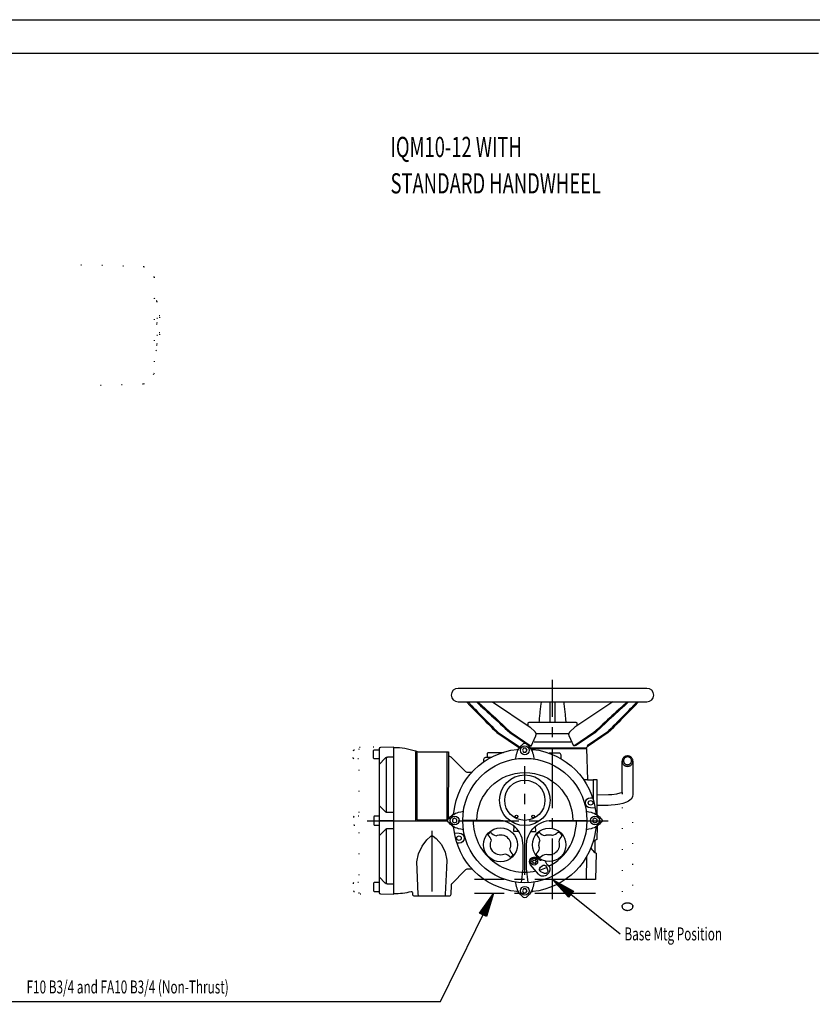
# Model space of a CAD drawing. Extents: x 0 to 420, y 0 to 297.
# Drawn here: x 92 to 209, y 151 to 297 of the extents above; entities that cross this region are included whole.
import ezdxf
from ezdxf.enums import TextEntityAlignment as Align

# ---------------------------------------------------------------- set-up
doc = ezdxf.new("R2010")
doc.units = 0
doc.header["$LTSCALE"] = 12
for name, pattern in [('L0', [0]), ('L10', [0]), ('LDM', [0]), ('SL0', [0]), ('SL1', [0.25, 0, -0.25]), ('SL2', [1.125, 0.75, -0.125, 0.125, -0.125]), ('SL5', [0])]:
    doc.linetypes.add(name, pattern=pattern)
for name, color, linetype in [('1', 7, 'CONTINUOUS'), ('11', 7, 'CONTINUOUS'), ('12', 7, 'CONTINUOUS'), ('14', 7, 'CONTINUOUS'), ('16', 7, 'CONTINUOUS'), ('18', 7, 'CONTINUOUS'), ('4', 7, 'CONTINUOUS'), ('6', 7, 'CONTINUOUS')]:
    doc.layers.add(name, color=color, linetype=linetype)
doc.styles.add('T1', font='medtext', dxfattribs={"width": 0.9, "height": 4})
doc.styles.add('TDM', font='medtext', dxfattribs={"width": 0.9, "height": 4})
doc.styles.add('TU1', font='medtext', dxfattribs={"width": 0.9, "height": 4})

# ---------------------------------------------------------------- blocks, each defined once
blk = doc.blocks.new('MEDFUNV_7')
at = {"layer": '4', "linetype": 'LDM'}
for points in [[(-3.500003, 0.583334), (0, 0), (-3.500003, -0.583334), (-3.500003, 0.583334)], [(-3.500003, 0.486111), (-0.583334, 0), (-3.500003, -0.486111)], [(-3.500003, 0.388889), (-1.166668, 0), (-3.500003, -0.388889)], [(-3.500003, 0.291667), (-1.750001, 0), (-3.500003, -0.291667)], [(-3.500003, 0.194445), (-2.333335, 0), (-3.500003, -0.194445)], [(-3.500003, 0.097222), (-2.916669, 0), (-3.500003, -0.097222)]]:
    blk.add_lwpolyline(points, dxfattribs=at)

msp = doc.modelspace()

# ---------------------------------------------------------------- linework, layer by layer
at = {"layer": '1', "linetype": 'L0'}
for points in [[(419.999634, 0), (209.999847, 0), (0, 0), (0, 148.499908), (0, 296.999817), (209.999847, 296.999817), (419.999634, 296.999817), (419.999634, 148.499908), (419.999634, 0)], [(153.975861, 151.577698), (161.809814, 167.559273)], [(90.401707, 151.577698), (153.975861, 151.577698)]]:
    msp.add_lwpolyline(points, dxfattribs=at)
at = {"layer": '1', "linetype": 'L10'}
msp.add_lwpolyline([(209.999725, 291.999649), (14.999985, 291.999649), (14.999985, 291.999649), (13.056433, 291.808949), (12.061847, 291.558261), (11.073483, 291.196512), (10.109537, 290.722222), (9.188862, 290.137874), (8.329877, 289.45013), (7.549419, 288.669676), (6.861673, 287.810696), (6.277326, 286.890028), (5.803037, 285.926091), (5.441292, 284.937737), (5.190608, 283.943162), (5.046048, 282.958995), (4.999922, 281.999634), (4.999922, 148.499908)], dxfattribs=at)
at = {"layer": '11', "linetype": 'SL2'}
for points in [[(170.566704, 166.722615), (170.566704, 199.24059)], [(166.461708, 170.317578), (166.461708, 186.413159)], [(143.086838, 178.35928), (178.805077, 178.35928)], [(152.666687, 176.87032), (152.666687, 166.444974)], [(176.921944, 169.659283), (159.025108, 169.659283)], [(176.921944, 167.559273), (159.025108, 167.559273)]]:
    msp.add_lwpolyline(points, dxfattribs=at)
at = {"layer": '11', "linetype": 'SL5'}
for points in [[(157.816292, 195.959508), (158.37528, 195.381197), (158.660409, 195.087648), (158.949099, 194.791376), (159.241198, 194.492537), (159.536551, 194.191294), (159.834997, 193.887809), (160.136374, 193.582249), (160.440514, 193.274785), (160.747248, 192.965586), (161.056403, 192.654826), (161.367805, 192.342678), (161.681277, 192.029319), (161.996639, 191.714924), (162.313713, 191.39967), (165.679008, 189.156132)], [(158.043785, 195.959508), (158.591326, 195.388206), (158.871891, 195.097136), (159.156753, 194.8027), (159.44573, 194.505091), (159.738631, 194.204505), (160.035262, 193.901144), (160.335423, 193.595214), (160.638908, 193.286924), (160.945507, 192.976486), (161.255008, 192.664116), (161.567191, 192.350029), (161.881839, 192.034446), (162.198727, 191.717586), (162.517632, 191.39967), (165.747276, 189.246564)], [(159.281853, 195.959508), (159.913571, 195.38821), (160.233823, 195.097142), (160.556725, 194.802707), (160.882065, 194.505098), (161.209625, 194.204513), (161.539184, 193.901152), (161.870517, 193.595221), (162.203399, 193.28693), (162.537599, 192.976491), (162.872889, 192.66412), (163.209037, 192.350032), (163.545811, 192.034448), (163.882981, 191.717587), (164.220314, 191.39967), (167.143135, 189.451115)], [(159.509331, 195.959508), (160.144074, 195.381204), (160.46488, 195.087658), (160.787749, 194.791387), (161.112505, 194.492549), (161.438974, 194.191306), (161.766975, 193.887821), (162.096328, 193.582261), (162.426851, 193.274795), (162.75836, 192.965595), (163.090671, 192.654833), (163.423599, 192.342684), (163.756958, 192.029323), (164.090564, 191.714926), (164.424232, 191.39967), (167.41143, 189.408192)], [(168.87365, 195.959508), (168.822294, 195.573746), (168.797604, 195.378933), (168.773583, 195.182892), (168.750237, 194.985672), (168.727572, 194.787319), (168.705593, 194.587881), (168.684307, 194.387408), (168.663719, 194.185949), (168.643834, 193.983553), (168.624655, 193.78027), (168.606188, 193.576151), (168.588437, 193.371246), (168.571403, 193.165608), (168.555092, 192.959286)], [(170.19059, 195.959508), (170.19059, 192.959286)], [(170.942802, 192.959286), (170.942802, 195.959508)], [(172.578316, 192.959286), (172.544964, 193.371249), (172.527209, 193.576156), (172.50874, 193.780278), (172.48956, 193.983564), (172.469673, 194.185963), (172.449084, 194.387426), (172.427798, 194.587901), (172.40582, 194.787341), (172.383156, 194.985695), (172.359811, 195.182916), (172.335792, 195.378956), (172.311106, 195.573768), (172.285759, 195.767306), (172.259758, 195.959523)], [(181.624062, 195.959508), (180.989308, 195.381194), (180.668499, 195.087645), (180.345628, 194.791371), (180.02087, 194.492532), (179.694402, 194.191288), (179.366402, 193.887803), (179.037051, 193.582244), (178.70653, 193.27478), (178.375024, 192.965581), (178.042717, 192.654822), (177.709794, 192.342675), (177.376439, 192.029317), (177.042838, 191.714923), (176.709175, 191.39967), (173.721962, 189.408192)], [(181.851555, 195.959508), (181.219827, 195.388205), (180.899572, 195.097135), (180.576667, 194.802699), (180.251325, 194.50509), (179.923764, 194.204505), (179.594205, 193.901144), (179.262871, 193.595214), (178.92999, 193.286924), (178.595789, 192.976486), (178.2605, 192.664116), (177.924353, 192.35003), (177.58758, 192.034447), (177.250411, 191.717587), (176.913078, 191.39967), (173.990257, 189.451115)], [(183.089622, 195.959508), (182.542084, 195.388206), (182.261519, 195.097136), (181.976658, 194.8027), (181.687682, 194.505091), (181.394781, 194.204505), (181.09815, 193.901145), (180.797989, 193.595215), (180.494504, 193.286925), (180.187904, 192.976487), (179.878404, 192.664116), (179.566219, 192.35003), (179.251571, 192.034447), (178.934682, 191.717587), (178.615776, 191.39967), (175.692955, 189.451115)], [(183.317116, 195.959508), (182.758127, 195.3812), (182.472999, 195.087653), (182.184309, 194.791381), (181.892209, 194.492543), (181.596855, 194.1913), (181.298408, 193.887816), (180.997031, 193.582256), (180.692889, 193.274792), (180.386154, 192.965592), (180.076997, 192.654831), (179.765594, 192.342683), (179.45212, 192.029323), (179.136756, 191.714926), (178.819679, 191.39967), (175.832481, 189.408192)], [(162.517632, 191.39967), (162.313713, 191.39967)], [(164.220314, 191.39967), (164.424232, 191.39967)], [(167.41143, 189.408192), (168.091209, 190.944775), (168.091209, 190.944775), (168.116886, 191.017524), (168.125643, 191.056255), (168.13136, 191.096153), (168.133855, 191.136857), (168.133003, 191.177976), (168.128745, 191.219096), (168.121088, 191.259792), (168.110112, 191.299647), (168.095962, 191.338264), (168.078845, 191.375279), (168.05902, 191.41037), (168.036786, 191.44327), (168.012474, 191.473768), (167.986427, 191.501714), (167.270103, 192.213666)], [(173.721962, 189.408192), (173.042183, 190.944775), (173.042183, 190.944775), (173.016506, 191.017524), (173.00775, 191.056255), (173.002033, 191.096153), (172.999538, 191.136857), (173.000391, 191.177976), (173.00465, 191.219096), (173.012308, 191.259792), (173.023285, 191.299647), (173.037437, 191.338264), (173.054555, 191.375279), (173.074382, 191.41037), (173.096618, 191.44327), (173.120932, 191.473768), (173.14698, 191.501714), (173.863304, 192.213666)], [(167.260582, 189.133244), (175.666695, 189.159283), (175.671806, 189.267987), (175.729073, 189.329846), (175.832481, 189.408192)], [(174.566704, 189.159283), (174.566704, 189.059102)], [(147.036697, 187.743108), (146.126465, 187.743108), (146.126465, 187.743108), (146.075055, 187.740453), (146.049214, 187.737097), (146.023422, 187.732367), (145.99779, 187.726257), (145.972427, 187.718778), (145.947443, 187.709949), (145.922944, 187.699802), (145.899035, 187.688378), (145.875812, 187.675733), (145.853367, 187.661928), (145.831785, 187.647036), (145.81114, 187.631136), (145.791496, 187.614314), (145.772911, 187.596661), (144.866699, 186.690449)], [(145.919365, 187.698193), (145.919365, 179.604199)], [(177.1847, 182.209271), (178.849052, 182.218358), (179.371315, 182.251172), (180.086205, 182.342297), (180.611992, 182.459576), (180.875008, 182.549008), (180.884697, 187.180951)], [(182.484703, 187.180951), (182.484703, 182.263379), (182.418755, 181.901105), (182.209724, 181.553044), (181.849281, 181.253026), (181.53492, 181.090939), (181.002663, 180.907414), (180.527428, 180.796765), (180.240074, 180.74593), (179.827843, 180.689465), (179.27964, 180.63931), (178.836098, 180.616826), (177.1847, 180.60928)], [(181.6847, 187.953679), (181.529217, 187.938947), (181.449651, 187.919577), (181.370582, 187.891625), (181.293467, 187.854977), (181.219814, 187.809823), (181.151095, 187.75668), (181.088659, 187.696372), (181.03364, 187.629997), (180.986892, 187.558853), (180.948948, 187.484366), (180.920008, 187.407992), (180.899953, 187.331137), (180.888388, 187.255086), (180.884697, 187.180951), (180.884697, 187.180951), (180.899953, 187.030765), (180.920008, 186.95391), (180.948948, 186.877536), (180.986892, 186.803049), (181.03364, 186.731905), (181.088659, 186.665529), (181.151095, 186.605221), (181.219814, 186.552077), (181.293467, 186.506923), (181.370582, 186.470273), (181.449651, 186.44232), (181.529217, 186.422949), (181.607951, 186.411779), (181.6847, 186.408215), (181.6847, 186.408215), (181.840185, 186.422949), (181.919752, 186.44232), (181.998822, 186.470273), (182.075937, 186.506923), (182.149591, 186.552077), (182.21831, 186.605221), (182.280746, 186.665529), (182.335766, 186.731905), (182.382513, 186.803049), (182.420456, 186.877536), (182.449395, 186.95391), (182.469449, 187.030765), (182.481013, 187.106816), (182.484703, 187.180951), (182.484703, 187.180951), (182.469449, 187.331137), (182.449395, 187.407992), (182.420456, 187.484366), (182.382513, 187.558853), (182.335766, 187.629997), (182.280746, 187.696372), (182.21831, 187.75668), (182.149591, 187.809823), (182.075937, 187.854977), (181.998822, 187.891625), (181.919752, 187.919577), (181.840185, 187.938947), (181.76145, 187.950116), (181.6847, 187.953679)], [(181.6847, 186.653149), (181.801315, 186.6642), (181.860991, 186.678728), (181.920294, 186.699693), (181.978131, 186.727181), (182.033372, 186.761048), (182.084911, 186.800907), (182.131739, 186.846139), (182.173003, 186.895923), (182.208064, 186.949282), (182.236521, 187.005149), (182.258226, 187.062431), (182.273266, 187.120074), (182.281939, 187.177114), (182.284706, 187.232716), (182.284706, 187.232716), (182.273266, 187.345353), (182.258226, 187.402993), (182.236521, 187.460272), (182.208064, 187.516137), (182.173003, 187.569494), (182.131739, 187.619276), (182.084911, 187.664507), (182.033372, 187.704365), (181.978131, 187.738232), (181.920294, 187.765719), (181.860991, 187.786685), (181.801315, 187.801214), (181.742263, 187.809594), (181.6847, 187.812268), (181.6847, 187.812268), (181.568089, 187.801214), (181.508415, 187.786685), (181.449114, 187.765719), (181.391278, 187.738232), (181.336037, 187.704365), (181.284499, 187.664507), (181.237671, 187.619276), (181.196406, 187.569494), (181.161344, 187.516137), (181.132886, 187.460272), (181.11118, 187.402993), (181.096138, 187.345353), (181.087463, 187.288316), (181.084694, 187.232716), (181.084694, 187.232716), (181.096138, 187.120074), (181.11118, 187.062431), (181.132886, 187.005149), (181.161344, 186.949282), (181.196406, 186.895923), (181.237671, 186.846139), (181.284499, 186.800907), (181.336037, 186.761048), (181.391278, 186.727181), (181.449114, 186.699693), (181.508415, 186.678728), (181.568089, 186.6642), (181.627139, 186.655822), (181.6847, 186.653149)], [(177.1847, 179.176938), (177.1847, 184.409283), (176.566704, 184.409283), (176.566704, 181.560681)], [(180.884697, 182.55267), (180.884697, 182.263379)], [(147.041695, 179.559277), (146.126465, 179.559277), (146.126465, 179.559277), (146.075055, 179.561925), (146.049214, 179.565277), (146.023422, 179.570006), (145.99779, 179.576114), (145.972427, 179.583592), (145.947443, 179.592421), (145.922944, 179.602569), (145.899035, 179.613994), (145.875812, 179.626641), (145.853367, 179.640448), (145.831785, 179.655344), (145.81114, 179.671247), (145.791496, 179.688073), (145.772911, 179.705731), (144.905342, 180.5733)], [(144.866699, 179.00929), (144.146698, 179.00929), (144.066704, 178.929288), (144.066704, 177.789288), (144.146698, 177.709294), (144.866699, 177.709294)], [(147.066704, 178.35928), (144.866699, 178.35928)], [(147.041695, 177.159283), (146.126465, 177.159283), (146.126465, 177.159283), (146.075055, 177.156633), (146.049214, 177.153279), (146.023422, 177.148549), (145.99779, 177.142441), (145.972427, 177.134962), (145.947443, 177.126133), (145.922944, 177.115985), (145.899035, 177.10456), (145.875812, 177.091913), (145.853367, 177.078107), (145.831785, 177.063213), (145.81114, 177.04731), (145.791496, 177.030486), (145.772911, 177.01283), (144.905342, 176.145276)], [(145.919365, 177.114384), (145.919365, 169.020367)], [(147.036697, 168.975476), (146.126465, 168.975476), (146.126465, 168.975476), (146.075055, 168.978122), (146.049214, 168.981475), (146.023422, 168.986203), (145.99779, 168.99231), (145.972427, 168.999788), (145.947443, 169.008617), (145.922944, 169.018764), (145.899035, 169.030188), (145.875812, 169.042835), (145.853367, 169.056642), (145.831785, 169.071536), (145.81114, 169.087439), (145.791496, 169.104265), (145.772911, 169.121922), (144.866699, 170.028126)]]:
    msp.add_lwpolyline(points, dxfattribs=at)
at = {"layer": '11', "linetype": 'SL1'}
for points in [[(180.876778, 180.334676), (180.876778, 165.643391), (180.876778, 165.643391), (180.892109, 165.533449), (180.912263, 165.477188), (180.941345, 165.421278), (180.979476, 165.36675), (181.026455, 165.314669), (181.081746, 165.266079), (181.144491, 165.22193), (181.213549, 165.183025), (181.287566, 165.14997), (181.365063, 165.123141), (181.444522, 165.102677), (181.524481, 165.088497), (181.603604, 165.080319), (181.680733, 165.07771), (181.680733, 165.07771), (181.836987, 165.088497), (181.916948, 165.102677), (181.996409, 165.123141), (182.073907, 165.14997), (182.147926, 165.183025), (182.216985, 165.22193), (182.279731, 165.266079), (182.335024, 165.314669), (182.382003, 165.36675), (182.420135, 165.421278), (182.449218, 165.477188), (182.469372, 165.533449), (182.480994, 165.589122), (182.484703, 165.643391), (182.484703, 180.395909)], [(141.866699, 179.00929), (141.146698, 179.00929), (141.066704, 178.929288), (141.066704, 177.789288), (141.146698, 177.709294), (141.866699, 177.709294)], [(180.876778, 165.643391), (180.892109, 165.753333), (180.912263, 165.809594), (180.941345, 165.865503), (180.979476, 165.920031), (181.026455, 165.972112), (181.081746, 166.020703), (181.144491, 166.064852), (181.213549, 166.103758), (181.287566, 166.136814), (181.365063, 166.163644), (181.444522, 166.184109), (181.524481, 166.198291), (181.603604, 166.20647), (181.680733, 166.20908), (181.680733, 166.20908), (181.836987, 166.198291), (181.916948, 166.184109), (181.996409, 166.163644), (182.073907, 166.136814), (182.147926, 166.103758), (182.216985, 166.064852), (182.279731, 166.020703), (182.335024, 165.972112), (182.382003, 165.920031), (182.420135, 165.865503), (182.449218, 165.809594), (182.469372, 165.753333), (182.480994, 165.69766), (182.484703, 165.643391)]]:
    msp.add_lwpolyline(points, dxfattribs=at)
at = {"layer": '12', "linetype": 'SL5'}
for points in [[(158.682243, 171.159283), (157.890968, 171.159283, 0.198917), (157.678833, 171.071408), (155.583794, 168.976262), (155.581993, 168.974484), (155.580315, 168.972798), (155.576241, 168.968404), (155.572243, 168.963757), (155.56813, 168.958699), (155.564217, 168.953557), (155.560242, 168.947949), (155.556465, 168.942219), (155.552734, 168.936108), (155.549225, 168.92986), (155.545822, 168.92323), (155.542671, 168.916493), (155.53968, 168.909428), (155.536964, 168.902249), (155.534462, 168.89478), (155.532265, 168.887196), (155.530319, 168.879376), (155.528679, 168.871449), (155.527321, 168.863209), (155.526344, 168.855099), (155.525887, 168.848675), (155.525459, 168.84184), (155.476814, 167.448811, -0.404021), (155.177002, 167.159283), (150.15641, 167.159283, -0.404021), (149.856598, 167.448811), (149.849602, 167.649152, 0.479492), (149.599373, 167.835309, -0.064101), (147.066704, 167.509274), (147.066704, 189.209286, -0.081377), (150.257843, 188.686444), (150.639435, 188.549283), (155.166702, 188.549283), (155.166702, 187.904202), (155.292442, 187.909276, -0.198903), (155.504578, 187.821423), (157.678833, 185.647153, 0.198917), (157.890968, 185.559277), (158.682243, 185.559277)], [(160.391914, 187.049374), (160.406593, 187.469746, -0.404021), (160.706413, 187.759274), (160.91671, 187.759274), (160.91671, 188.279279, -0.414214), (161.116707, 188.479283), (163.308037, 188.479283)], [(171.847084, 187.489323), (171.82682, 188.069745, 0.404029), (171.527, 188.359273), (170.049049, 188.359273)], [(168.215675, 176.234692, -0.212072), (168.611763, 176.63078), (168.616051, 176.625912, 0.152236), (169.403419, 176.145261), (169.403419, 176.145261), (169.535503, 176.200435), (169.60499, 176.223011), (169.67648, 176.242037), (169.74973, 176.257384), (169.824475, 176.26895), (169.900437, 176.27666), (169.977327, 176.28047), (170.054846, 176.280365), (170.132692, 176.27636), (170.210563, 176.268502), (170.28816, 176.256863), (170.365193, 176.241547), (170.44138, 176.22268), (170.516457, 176.200413), (170.553185, 176.219678, 0.166053), (171.361183, 176.640324), (171.437721, 176.662427, -0.277474), (171.939354, 176.160786), (171.960915, 176.12135, 0.179881), (171.505577, 175.234769, -0.604541), (169.614143, 173.348599), (169.611702, 173.340871, 0.179883), (168.725121, 172.885541, -0.306492), (168.162483, 173.44817), (168.206154, 173.485287, 0.166684), (168.626778, 174.293294), (168.626778, 174.293294), (168.588671, 174.429774), (168.57516, 174.501112), (168.565518, 174.574207), (168.559841, 174.648805), (168.558198, 174.724634), (168.560626, 174.80141), (168.567132, 174.878839), (168.57769, 174.95662), (168.592244, 175.034454), (168.610707, 175.112038), (168.632964, 175.189081), (168.658872, 175.265296), (168.688265, 175.340413), (168.720955, 175.414174), (168.70121, 175.443051, 0.152236), (168.220558, 176.23042)]]:
    msp.add_lwpolyline(points, format="xyb", dxfattribs=at)
for points in [[(150.466705, 188.54765), (150.266708, 188.549283), (150.257843, 178.35928), (154.966705, 178.35928)], [(150.466705, 188.54765), (150.466705, 178.509282), (154.966705, 178.509282), (154.966705, 188.54765)], [(167.299095, 189.059102), (175.59687, 189.059102), (175.759239, 184.409283), (176.584694, 184.409283), (176.584694, 181.503308)], [(155.166702, 178.658986), (155.189056, 187.909276)], [(160.91671, 187.759274), (161.562721, 187.759274)], [(175.759239, 184.409283), (175.165581, 184.409283)], [(177.197517, 177.55074), (177.128212, 175.56619), (176.932991, 175.473187), (176.744026, 175.348515), (176.583656, 175.209004)], [(176.863609, 173.653416), (176.863609, 175.427411)], [(176.264885, 174.329327), (176.371559, 174.104314), (176.518578, 173.919263), (176.69912, 173.758389), (176.849419, 173.659772), (177.058372, 173.566312), (176.921944, 169.659283), (172.517281, 169.659283)], [(175.581032, 169.659283), (175.63047, 173.065572)]]:
    msp.add_lwpolyline(points, dxfattribs=at)
msp.add_circle((170.061699, 174.784772), 2.484138, dxfattribs=at)
at = {"layer": '14', "linetype": 'SL5'}
for points in [[(156.566704, 197.959515, 1), (156.566704, 195.959508), (184.566704, 195.959508, 1), (184.566704, 197.959515), (156.566704, 197.959515)], [(166.966698, 192.415936), (166.966698, 192.759282, -0.414214), (167.166695, 192.959286), (173.966698, 192.959286, -0.414214), (174.166695, 192.759282), (174.166695, 192.415936)], [(158.805382, 178.38477, 0.479096), (168.105217, 170.906926)], [(168.648232, 171.047314, 0.036669), (169.696678, 171.445439)]]:
    msp.add_lwpolyline(points, format="xyb", dxfattribs=at)
for points in [[(161.651329, 195.959508), (167.270103, 192.213666)], [(179.482063, 195.959508), (173.863304, 192.213666)], [(168.230354, 191.259282), (172.903053, 191.259282)], [(176.709175, 191.39967), (176.913078, 191.39967)], [(178.615776, 191.39967), (178.819679, 191.39967)], [(167.862679, 190.020367), (173.270714, 190.020367)], [(170.041634, 171.616956), (170.945707, 172.149498), (171.376938, 172.474097), (171.788519, 172.83632), (172.176227, 173.234343), (172.536082, 173.665647), (172.864473, 174.127063), (173.158273, 174.614844), (173.414936, 175.124763), (173.632571, 175.652236), (173.809986, 176.192458), (173.946702, 176.740544), (174.042935, 177.291667), (174.099556, 177.841189), (174.118019, 178.38477)]]:
    msp.add_lwpolyline(points, dxfattribs=at)
at = {"layer": '14', "linetype": 'SL0'}
for points in [[(166.634911, 188.484753), (166.808113, 188.784756), (166.634911, 189.084759), (166.28849, 189.084759), (166.115288, 188.784756), (166.28849, 188.484753), (166.634911, 188.484753)], [(156.361717, 178.557965), (156.061722, 178.731168), (155.761719, 178.557965), (155.761719, 178.211552), (156.061722, 178.03835), (156.361717, 178.211552), (156.361717, 178.557965)], [(176.561699, 178.211568), (176.861687, 178.038373), (177.16169, 178.211568), (177.16169, 178.557988), (176.861687, 178.731183), (176.561699, 178.557988), (176.561699, 178.211568)], [(166.288506, 168.284779), (166.115303, 167.984784), (166.288506, 167.684781), (166.634926, 167.684781), (166.808128, 167.984784), (166.634926, 168.284779), (166.288506, 168.284779)]]:
    msp.add_lwpolyline(points, dxfattribs=at)
at = {"layer": '14', "linetype": 'SL5'}
for centre, radius in [((166.461708, 188.784756), 0.649986), ((156.061699, 178.38477), 0.650009), ((176.861702, 178.38477), 0.649994), ((162.861702, 174.784772), 2.517456), ((166.461693, 167.984761), 0.650009)]:
    msp.add_circle(centre, radius, dxfattribs=at)
at = {"layer": '16', "linetype": 'SL1'}
for points in [[(141.831993, 187.532208), (141.111992, 187.532208), (141.031982, 187.612202), (141.031982, 188.752217), (141.111992, 188.832219), (141.866699, 188.832219)], [(141.831993, 169.186352), (141.111992, 169.186352), (141.031982, 169.106358), (141.031982, 167.966359), (141.111992, 167.886365), (141.866699, 167.886365)]]:
    msp.add_lwpolyline(points, dxfattribs=at)
at = {"layer": '16', "linetype": 'SL5'}
for points in [[(144.831978, 187.532185), (144.111984, 187.532185), (144.031982, 187.612187), (144.031982, 188.752202), (144.111984, 188.832196), (144.866699, 188.832196)], [(144.831978, 169.186352), (144.111984, 169.186352), (144.031982, 169.106358), (144.031982, 167.966359), (144.111984, 167.886365), (144.866699, 167.886365)]]:
    msp.add_lwpolyline(points, dxfattribs=at)
for points in [[(161.413414, 176.617688, 0.1543), (162.218208, 176.134183, -0.706669), (164.211113, 174.141263, 0.154301), (164.694633, 173.336476, -0.211203), (164.30999, 172.951825), (164.312416, 172.941846, 0.151183), (163.531273, 173.423947), (163.531273, 173.423947), (163.139884, 173.294461), (162.90855, 173.270299), (162.659979, 173.284401), (162.403349, 173.343866), (162.150955, 173.452748), (161.916843, 173.610504), (161.714602, 173.811274), (161.55493, 174.044437), (161.44381, 174.296425), (161.381923, 174.55316), (161.365351, 174.802272), (161.387109, 175.034486), (161.438851, 175.244026), (161.512276, 175.428258), (161.512276, 175.428258, 0.1543), (161.02877, 176.23306), (161.018776, 176.235478, -0.210686), (161.410988, 176.62769)], [(169.469002, 172.372357), (169.669899, 171.955662), (169.789497, 171.86955, -0.254338), (170.177147, 171.156773, -0.165419), (170.001045, 170.63902, -0.033955), (169.758598, 170.364606, -0.438192), (168.511391, 170.422864), (167.326149, 171.835377, -0.861041), (168.241646, 172.871625), (168.805992, 172.506276), (168.854851, 172.503201), (168.964485, 172.556065)], [(168.768089, 171.459172), (169.024529, 171.68549, -0.520568), (169.662956, 171.531384), (169.845634, 171.065953, -0.700203), (169.280754, 170.56741), (168.841637, 170.806531, -0.274652), (168.632469, 171.158604, -0.215161), (168.768089, 171.459172)]]:
    msp.add_lwpolyline(points, format="xyb", dxfattribs=at)
at = {"layer": '18', "linetype": 'SL1'}
for points in [[(100.669182, 260.707138), (109.892998, 260.465622), (110.029182, 260.40712), (111.454517, 258.981766, -0.198909), (111.513096, 258.840347), (111.513096, 244.620567), (111.454517, 244.479141), (110.029182, 243.05381), (109.892998, 242.995308), (100.993118, 242.762253)], [(111.513096, 255.780457), (111.825226, 255.468323, -0.19891), (111.913094, 255.256195), (111.913094, 248.204727, -0.198919), (111.825226, 247.992584), (111.513096, 247.680466)]]:
    msp.add_lwpolyline(points, format="xyb", dxfattribs=at)
for points in [[(111.913094, 248.730453), (111.913094, 254.730453)], [(111.913094, 252.780807), (112.393097, 252.83046), (112.393097, 253.130463), (111.913094, 253.180099)], [(111.913094, 250.280807), (112.393097, 250.33046), (112.393097, 250.630447), (111.913094, 250.680115)]]:
    msp.add_lwpolyline(points, dxfattribs=at)
at = {"layer": '18', "linetype": 'SL5'}
for points in [[(165.068077, 187.486981), (165.157799, 187.870221), (165.240471, 188.194257, -0.17411), (166.2817, 189.77477, -0.333319), (166.641701, 189.77477, -0.174111), (167.68293, 188.194257), (167.765602, 187.870221), (167.855324, 187.486981)], [(155.713226, 179.183659, 0.204386), (155.921654, 179.516103), (155.924812, 179.539685, -0.351615), (165.30677, 188.921666), (165.33036, 188.924817, 0.204391), (165.662819, 189.133244)], [(167.260582, 189.133244, 0.204391), (167.59304, 188.924817), (167.616631, 188.921666, -0.351616), (176.998589, 179.539685), (177.001747, 179.516103, 0.204387), (177.210182, 179.183659)], [(157.359489, 176.991132), (156.97625, 177.080853), (156.652199, 177.163548, -0.174108), (155.071709, 178.204755, -0.33335), (155.071709, 178.564763, -0.174109), (156.652199, 179.605992), (156.97625, 179.688664), (157.359489, 179.778401)], [(175.563911, 179.778401), (175.947151, 179.688664), (176.271202, 179.605992, -0.174109), (177.851692, 178.564763, -0.33335), (177.851692, 178.204755, -0.174108), (176.271202, 177.163548), (175.947151, 177.080853), (175.563911, 176.991132)], [(165.662819, 167.636296, 0.204389), (165.33036, 167.844723), (165.30677, 167.847874, -0.351615), (155.924812, 177.229848), (155.921654, 177.253415, 0.204393), (155.713226, 177.585881)], [(177.210182, 177.585881, 0.204393), (177.001747, 177.253415), (176.998589, 177.229848, -0.351615), (167.616631, 167.847874), (167.59304, 167.844723, 0.204389), (167.260582, 167.636296)], [(167.855324, 169.282544), (167.765602, 168.899319), (167.68293, 168.575261, -0.174109), (166.641701, 166.994763, -0.333336), (166.2817, 166.994763, -0.174109), (165.240471, 168.575261), (165.157799, 168.899319), (165.068077, 169.282544)]]:
    msp.add_lwpolyline(points, format="xyb", dxfattribs=at)
at = {"layer": '18', "linetype": 'SL0'}
msp.add_lwpolyline([(168.181389, 172.270055), (168.072258, 172.215489, 0.30036), (168.02697, 172.137044), (168.034279, 172.015263, -0.61839), (168.008812, 172.000561), (167.90699, 172.067776, 0.30036), (167.816414, 172.067776), (167.714592, 172.000561, -0.61839), (167.689125, 172.015263), (167.696434, 172.137044, 0.30036), (167.651146, 172.215489), (167.542015, 172.270055, -0.618465), (167.542015, 172.299458), (167.651146, 172.354047, 0.300335), (167.696434, 172.432484), (167.689125, 172.554272, -0.618142), (167.714592, 172.568974), (167.816414, 172.501752, 0.300332), (167.90699, 172.501752), (168.008812, 172.568974, -0.618142), (168.034279, 172.554272), (168.02697, 172.432484, 0.300335), (168.072258, 172.354047), (168.181389, 172.299458, -0.618465), (168.181389, 172.270055)], format="xyb", dxfattribs=at)
at = {"layer": '18', "linetype": 'SL5'}
for centre, radius in [((176.21093, 180.997006), 0.339996), ((156.712479, 175.772511), 0.339996), ((167.861702, 172.284756), 0.5)]:
    msp.add_circle(centre, radius, dxfattribs=at)
at = {"layer": '4', "linetype": 'LDM'}
msp.add_lwpolyline([(170.566704, 169.659279), (180.587784, 161.588234)], dxfattribs=at)
at = {"layer": '6', "linetype": 'SL1'}
msp.add_lwpolyline([(144.066704, 189.247174), (142.063217, 189.212712, 0.409117), (141.866699, 189.012738), (141.866699, 188.992047), (141.866699, 167.726514), (141.866699, 167.705823, 0.409117), (142.063217, 167.505849)], format="xyb", dxfattribs=at)
at = {"layer": '6', "linetype": 'SL5'}
for points in [[(145.06321, 167.505849), (147.067772, 167.47086), (147.066704, 189.247174), (145.06321, 189.212712, 0.409105), (144.866699, 189.012738), (144.866699, 188.992047), (144.866699, 167.726514), (144.866699, 167.705823, 0.409105), (145.06321, 167.505849)], [(159.351814, 178.38477, -1), (173.571587, 178.38477)], [(176.901192, 180.222455), (176.184746, 180.247464, -0.970844), (176.192741, 181.746838), (176.508324, 181.764897)], [(156.022217, 176.547086), (156.738655, 176.522053, -0.970853), (156.730659, 175.022694), (156.415077, 175.004643)], [(150.95388, 167.159283, -0.401485), (150.654167, 167.446194), (150.493866, 171.117642), (150.463081, 172.273389), (150.693909, 173.466008), (151.232506, 174.581685), (151.96347, 175.543469), (152.485809, 176.03111), (152.485809, 176.03111), (152.527008, 176.063335), (152.550429, 176.077097), (152.575499, 176.088891), (152.601966, 176.098452), (152.629526, 176.105555), (152.657829, 176.110037), (152.686496, 176.111799), (152.715135, 176.110817), (152.743358, 176.107142), (152.770797, 176.100895), (152.797123, 176.092259), (152.822054, 176.08147), (152.845365, 176.068796), (152.86689, 176.054532), (153.341316, 175.709782), (154.111099, 174.815694), (154.649704, 173.700032), (154.880524, 172.507413), (154.849739, 171.351666), (154.679222, 167.446194, -0.401485), (154.379509, 167.159283)]]:
    msp.add_lwpolyline(points, format="xyb", dxfattribs=at)
for points in [[(165.961693, 169.190053), (166.211708, 171.279248), (166.211708, 174.684758), (166.211708, 174.684758), (166.141152, 175.403865), (166.048398, 175.771858), (165.914552, 176.137549), (165.739065, 176.494205), (165.522857, 176.834852), (165.268392, 177.152673), (164.979623, 177.44144), (164.6618, 177.695904), (164.321151, 177.912111), (163.964493, 178.087596), (163.5988, 178.221441), (163.230806, 178.314193), (162.866662, 178.36768), (162.511696, 178.384747), (157.253418, 178.384747)], [(166.961708, 169.190053), (166.711693, 171.279271), (166.711693, 174.684758), (166.711693, 174.684758), (166.782249, 175.403865), (166.875003, 175.771859), (167.008849, 176.137551), (167.184336, 176.494208), (167.400544, 176.834856), (167.65501, 177.152679), (167.943778, 177.441448), (168.261602, 177.695913), (168.60225, 177.912122), (168.958908, 178.08761), (169.324601, 178.221457), (169.692595, 178.314212), (170.056739, 178.367701), (170.411705, 178.38477), (175.669991, 178.38477)], [(165.615929, 176.695966), (165.608252, 176.706571), (165.60382, 176.71157), (165.599012, 176.71631), (165.593853, 176.720749), (165.588371, 176.72485), (165.5826, 176.72858), (165.576581, 176.731908), (165.570354, 176.734812), (165.563966, 176.737273), (165.557463, 176.739281), (165.550894, 176.740832), (165.544304, 176.741927), (165.537739, 176.742574), (165.531242, 176.742787), (164.925087, 176.742787), (164.925087, 176.742787), (164.905109, 176.744804), (164.894868, 176.747464), (164.884694, 176.75131), (164.874789, 176.75636), (164.865361, 176.762585), (164.856614, 176.76991), (164.848735, 176.778213), (164.841878, 176.787329), (164.836154, 176.79707), (164.831629, 176.807225), (164.828321, 176.817586), (164.826201, 176.827951), (164.825204, 176.838141), (164.825233, 176.848004), (164.858757, 177.489751), (164.858757, 177.489751), (164.858611, 177.502429), (164.85792, 177.508853), (164.856802, 177.515282), (164.855255, 177.521672), (164.853278, 177.52798), (164.850881, 177.534165), (164.848076, 177.540184), (164.844882, 177.545997), (164.841322, 177.551568), (164.837424, 177.556863), (164.83322, 177.561853), (164.828745, 177.566514), (164.824036, 177.570828), (164.81913, 177.57478)], [(167.307472, 176.695966), (167.315145, 176.706571), (167.319576, 176.71157), (167.324382, 176.71631), (167.32954, 176.720749), (167.335022, 176.72485), (167.340792, 176.72858), (167.346811, 176.731908), (167.353038, 176.734812), (167.359427, 176.737273), (167.365931, 176.739281), (167.372502, 176.740832), (167.379093, 176.741927), (167.38566, 176.742574), (167.392159, 176.742787), (167.998314, 176.742787), (167.998314, 176.742787), (168.01829, 176.744804), (168.028531, 176.747464), (168.038704, 176.75131), (168.048609, 176.75636), (168.058037, 176.762585), (168.066783, 176.76991), (168.074662, 176.778213), (168.08152, 176.787329), (168.087244, 176.79707), (168.091769, 176.807225), (168.095078, 176.817586), (168.097198, 176.827951), (168.098196, 176.838141), (168.098167, 176.848004), (168.064644, 177.489751), (168.064644, 177.489751), (168.064784, 177.502429), (168.065473, 177.508853), (168.066589, 177.515282), (168.068135, 177.521672), (168.07011, 177.52798), (168.072507, 177.534165), (168.075312, 177.540184), (168.078507, 177.545997), (168.082068, 177.551568), (168.085967, 177.556863), (168.090173, 177.561853), (168.09465, 177.566514), (168.099362, 177.570828), (168.104271, 177.57478)]]:
    msp.add_lwpolyline(points, dxfattribs=at)
at = {"layer": '6', "linetype": 'SL1'}
msp.add_lwpolyline([(142.063217, 167.505849), (144.067772, 167.47086)], dxfattribs=at)
at = {"layer": '6', "linetype": 'SL5'}
for centre, radius in [((166.461708, 178.38477), 9.208282), ((166.461708, 181.38477), 3.75), ((166.461708, 181.38477), 2.984985), ((165.211693, 178.984769), 0.199997), ((167.711708, 178.984769), 0.199997)]:
    msp.add_circle(centre, radius, dxfattribs=at)

# ---------------------------------------------------------------- block references
at = {"layer": '1', "rotation": 63.886525}
msp.add_blockref('MEDFUNV_7', (161.809814, 167.559273), dxfattribs=at)
at = {"layer": '4', "rotation": 141.151799}
msp.add_blockref('MEDFUNV_7', (170.566704, 169.659279), dxfattribs=at)

# ---------------------------------------------------------------- texts
at = {"layer": '4', "style": 'TDM', "width": 0.666}
msp.add_text('Base Mtg Position', height=1.92, dxfattribs=at).set_placement((181.227146, 161.588238), align=Align.MIDDLE_LEFT)
at = {"layer": '6', "width": 0.666}
for s, height, style, p in [('%%uIQM10-12 WITH', 3, 'TU1', (146.559234, 278.148911)), ('%%uSTANDARD HANDWHEEL', 3, 'TU1', (146.559234, 272.762909)), ('F10 B3/4 and FA10 B3/4 (Non-Thrust)', 1.92, 'T1', (92.61828, 153.72802))]:
    msp.add_text(s, height=height, dxfattribs=dict(at, style=style)).set_placement(p, align=Align.MIDDLE_LEFT)

doc.saveas('drawing.dxf')
